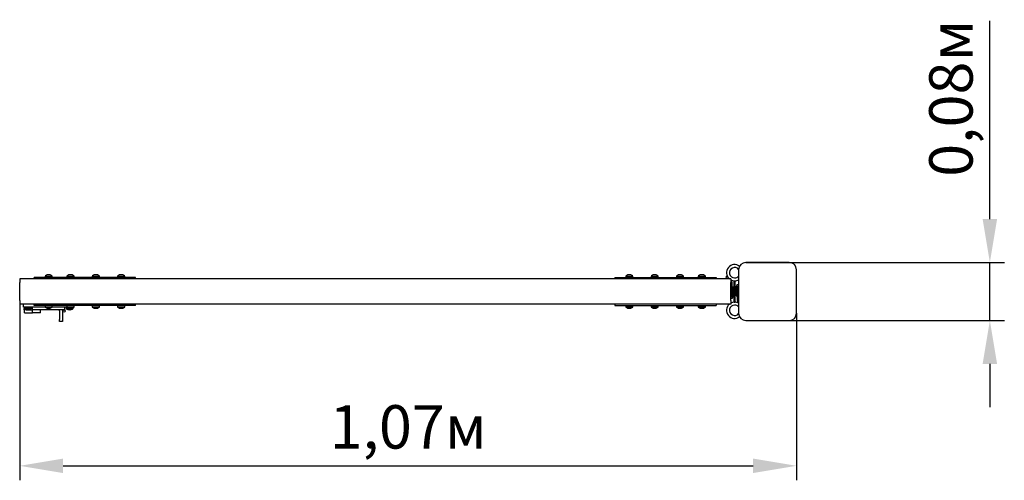
# Paper-space layout 'Основные габаритные размеры' of a CAD drawing. Units: millimetres. Extents: x 1.1 to 2.46, y 2.63 to 3.27.
import ezdxf

# ---------------------------------------------------------------- set-up
doc = ezdxf.new("R2010")
doc.units = ezdxf.units.MM
doc.header["$LTSCALE"] = 20
doc.header["$PDSIZE"] = -1
doc.linetypes.add('SLD-Сплошная', pattern=[0])
doc.styles.get("Standard").update_dxf_attribs({"font": 'isocpeui.ttf'})
doc.dimstyles.new('ISO-25', dxfattribs={"dimtxt": 2.5, "dimasz": 2.5, "dimexe": 1.25, "dimexo": 0.625, "dimtad": 1, "dimtxsty": 'Standard', "dimcen": 2.5, "dimadec": 0, "dimazin": 0, "dimtfac": 1, "dimtmove": 0, "dimatfit": 3, "dimfxl": 1, "dimarcsym": 0})

# ---------------------------------------------------------------- blocks, each defined once
blk = doc.blocks.new('*D7')
at = {"color": 0, "lineweight": -2, "transparency": 16777216}
for p, q in [((1.096, 2.8754), (1.096, 2.6321)), ((2.169, 2.8629), (2.169, 2.6321)), ((1.156, 2.6521), (2.109, 2.6521))]:
    blk.add_line(p, q, dxfattribs=at)
at = {"color": 0, "transparency": 16777216}
for points in [[(1.156, 2.6621), (1.156, 2.6421), (1.096, 2.6521)], [(2.109, 2.6621), (2.109, 2.6421), (2.169, 2.6521)]]:
    blk.add_solid(points, dxfattribs=at)
at = {"layer": 'Defpoints', "color": 0, "transparency": 16777216}
for p in [(1.096, 2.8754), (2.169, 2.8629), (2.169, 2.6521)]:
    blk.add_point(p, dxfattribs=at)
at = {"color": 0, "transparency": 16777216, "insert": (1.6325, 2.6981), "char_height": 0.06, "attachment_point": 5}
blk.add_mtext('1,07м', dxfattribs=at)
blk = doc.blocks.new('*D8')
at = {"color": 0, "lineweight": -2, "transparency": 16777216}
for p, q in [((2.436, 2.9929), (2.436, 3.2669)), ((2.099, 2.9329), (2.456, 2.9329)), ((2.436, 2.8529), (2.436, 2.9329)), ((2.099, 2.8529), (2.456, 2.8529)), ((2.436, 2.7929), (2.436, 2.7329))]:
    blk.add_line(p, q, dxfattribs=at)
at = {"color": 0, "transparency": 16777216}
for points in [[(2.426, 2.9929), (2.446, 2.9929), (2.436, 2.9329)], [(2.426, 2.7929), (2.446, 2.7929), (2.436, 2.8529)]]:
    blk.add_solid(points, dxfattribs=at)
at = {"layer": 'Defpoints', "color": 0, "transparency": 16777216}
for p in [(2.099, 2.9329), (2.436, 2.9329), (2.099, 2.8529)]:
    blk.add_point(p, dxfattribs=at)
at = {"color": 0, "transparency": 16777216, "insert": (2.39, 3.1599), "char_height": 0.06, "attachment_point": 5, "rotation": 90}
blk.add_mtext('0,08м', dxfattribs=at)

psp = doc.layouts.new('Основные габаритные размеры')

# ---------------------------------------------------------------- linework, layer by layer
at = {"color": 7, "linetype": 'SLD-Сплошная', "lineweight": 25}
for p, q in [((2.159, 2.9329), (2.099, 2.9329)), ((1.116, 2.9104), (1.116, 2.9124)), ((1.141, 2.9124), (1.116, 2.9124)), ((1.131, 2.9143), (1.131, 2.9124)), ((1.131, 2.9143), (1.141, 2.9143)), ((1.1355, 2.9161), (1.1354, 2.916)), ((1.1354, 2.9158), (1.1354, 2.9161)), ((1.1355, 2.9158), (1.1355, 2.9161)), ((1.1365, 2.916), (1.1365, 2.9161)), ((1.141, 2.9124), (1.141, 2.9143)), ((1.236, 2.9124), (1.141, 2.9124)), ((1.161, 2.9143), (1.161, 2.9124)), ((1.161, 2.9143), (1.171, 2.9143)), ((1.1655, 2.9161), (1.1654, 2.916)), ((1.1654, 2.9158), (1.1654, 2.9161)), ((1.1655, 2.9158), (1.1655, 2.9161)), ((1.1665, 2.916), (1.1665, 2.9161)), ((1.171, 2.9124), (1.171, 2.9143)), ((1.196, 2.9143), (1.196, 2.9124)), ((1.196, 2.9143), (1.206, 2.9143)), ((1.2005, 2.9161), (1.2004, 2.916)), ((1.2004, 2.9158), (1.2004, 2.9161)), ((1.2005, 2.9158), (1.2005, 2.9161)), ((1.2015, 2.916), (1.2015, 2.9161)), ((1.206, 2.9124), (1.206, 2.9143)), ((1.231, 2.9143), (1.231, 2.9124)), ((1.231, 2.9143), (1.241, 2.9143)), ((1.2355, 2.9161), (1.2354, 2.916)), ((1.2354, 2.9158), (1.2354, 2.9161)), ((1.2355, 2.9158), (1.2355, 2.9161)), ((1.256, 2.9124), (1.236, 2.9124)), ((1.2365, 2.916), (1.2365, 2.9161)), ((1.241, 2.9124), (1.241, 2.9143)), ((1.256, 2.9104), (1.256, 2.9124)), ((1.918, 2.9124), (1.918, 2.9104)), ((1.918, 2.9124), (1.938, 2.9124)), ((1.933, 2.9143), (1.933, 2.9124)), ((1.933, 2.9143), (1.943, 2.9143)), ((1.9375, 2.9161), (1.9374, 2.916)), ((1.9374, 2.9158), (1.9374, 2.9161)), ((1.9375, 2.9158), (1.9375, 2.9161)), ((1.938, 2.9124), (2.033, 2.9124)), ((1.9385, 2.916), (1.9385, 2.9161)), ((1.943, 2.9124), (1.943, 2.9143)), ((1.968, 2.9143), (1.968, 2.9124)), ((1.968, 2.9143), (1.978, 2.9143)), ((1.9725, 2.9161), (1.9724, 2.916)), ((1.9724, 2.9158), (1.9724, 2.9161)), ((1.9725, 2.9158), (1.9725, 2.9161)), ((1.9735, 2.916), (1.9735, 2.9161)), ((1.978, 2.9124), (1.978, 2.9143)), ((2.003, 2.9143), (2.003, 2.9124)), ((2.003, 2.9143), (2.013, 2.9143)), ((2.0075, 2.9161), (2.0074, 2.916)), ((2.0074, 2.9158), (2.0074, 2.9161)), ((2.0075, 2.9158), (2.0075, 2.9161)), ((2.0085, 2.916), (2.0085, 2.9161)), ((2.013, 2.9124), (2.013, 2.9143)), ((2.033, 2.9143), (2.033, 2.9124)), ((2.033, 2.9143), (2.043, 2.9143)), ((2.033, 2.9124), (2.058, 2.9124)), ((2.0375, 2.9161), (2.0374, 2.916)), ((2.0374, 2.9158), (2.0374, 2.9161)), ((2.0375, 2.9158), (2.0375, 2.9161)), ((2.0385, 2.916), (2.0385, 2.9161)), ((2.043, 2.9124), (2.043, 2.9143)), ((2.058, 2.9124), (2.058, 2.9104)), ((2.0711, 2.9126), (2.0725, 2.914)), ((2.0725, 2.9112), (2.0711, 2.9126)), ((2.0725, 2.914), (2.0739, 2.9126)), ((2.0725, 2.9112), (2.0733, 2.9104)), ((2.0739, 2.9126), (2.0762, 2.9104)), ((2.089, 2.9229), (2.089, 2.8629)), ((2.169, 2.8629), (2.169, 2.9229)), ((2.078, 2.9104), (1.096, 2.9104)), ((1.096, 2.9104), (1.096, 2.9054)), ((1.096, 2.8804), (1.096, 2.9054)), ((2.078, 2.9104), (2.078, 2.9054)), ((2.078, 2.9086), (2.0788, 2.9078)), ((2.078, 2.8804), (2.078, 2.9054)), ((2.08, 2.8853), (2.08, 2.9049)), ((2.081, 2.8991), (2.08, 2.8981)), ((2.0803, 2.8991), (2.08, 2.8988)), ((2.0809, 2.8991), (2.0803, 2.8991)), ((2.0803, 2.8991), (2.0803, 2.8984)), ((2.0809, 2.8991), (2.0809, 2.899)), ((2.0816, 2.8991), (2.081, 2.8991)), ((2.081, 2.8991), (2.081, 2.8985)), ((2.081, 2.8985), (2.081, 2.8951)), ((2.0816, 2.8991), (2.0816, 2.8985)), ((2.0816, 2.8985), (2.0816, 2.8951)), ((2.0827, 2.8782), (2.0827, 2.9076)), ((2.0827, 2.9076), (2.0842, 2.9076)), ((2.0842, 2.8782), (2.0842, 2.9076)), ((2.086, 2.9003), (2.0854, 2.9003)), ((2.0854, 2.8907), (2.0854, 2.9003)), ((2.087, 2.8993), (2.086, 2.9003)), ((2.086, 2.8907), (2.086, 2.9003)), ((2.087, 2.9025), (2.089, 2.9025)), ((2.087, 2.9005), (2.087, 2.9025)), ((2.087, 2.9005), (2.087, 2.8808)), ((2.08, 2.8833), (2.078, 2.8833)), ((2.081, 2.8951), (2.08, 2.8941)), ((2.08, 2.8865), (2.081, 2.8855)), ((2.08, 2.8853), (2.08, 2.8833)), ((2.0816, 2.8951), (2.081, 2.8951)), ((2.081, 2.8951), (2.081, 2.8945)), ((2.081, 2.8945), (2.081, 2.8855)), ((2.081, 2.8855), (2.0816, 2.8855)), ((2.0816, 2.8951), (2.0816, 2.8945)), ((2.0816, 2.8945), (2.0816, 2.8855)), ((2.0854, 2.8907), (2.086, 2.8907)), ((2.0854, 2.8867), (2.0854, 2.8907)), ((2.0854, 2.8867), (2.086, 2.8867)), ((2.086, 2.8907), (2.087, 2.8917)), ((2.086, 2.8867), (2.086, 2.8907)), ((2.086, 2.8867), (2.087, 2.8877)), ((1.096, 2.8804), (1.096, 2.8754)), ((2.078, 2.8754), (1.096, 2.8754)), ((1.101, 2.8714), (1.101, 2.8754)), ((1.106, 2.8714), (1.101, 2.8714)), ((1.102, 2.8714), (1.102, 2.8694)), ((1.131, 2.8714), (1.106, 2.8714)), ((1.112, 2.8694), (1.112, 2.8714)), ((1.1135, 2.8674), (1.1135, 2.8714)), ((1.131, 2.8714), (1.1155, 2.8714)), ((1.116, 2.8734), (1.116, 2.8754)), ((1.141, 2.8734), (1.116, 2.8734)), ((1.131, 2.8734), (1.131, 2.8714)), ((1.1409, 2.8714), (1.131, 2.8714)), ((1.1354, 2.87), (1.1354, 2.8697)), ((1.1354, 2.8697), (1.1355, 2.8697)), ((1.1355, 2.87), (1.1355, 2.8697)), ((1.1365, 2.8697), (1.1365, 2.8697)), ((1.1565, 2.8714), (1.1409, 2.8714)), ((1.161, 2.8714), (1.1409, 2.8714)), ((1.141, 2.8714), (1.1409, 2.8714)), ((1.141, 2.8714), (1.141, 2.8734)), ((1.236, 2.8734), (1.141, 2.8734)), ((1.1585, 2.8674), (1.1585, 2.8714)), ((1.16, 2.8714), (1.16, 2.8694)), ((1.161, 2.8734), (1.161, 2.8714)), ((1.1709, 2.8714), (1.161, 2.8714)), ((1.1654, 2.87), (1.1654, 2.8697)), ((1.1654, 2.8697), (1.1655, 2.8697)), ((1.1655, 2.87), (1.1655, 2.8697)), ((1.1665, 2.8697), (1.1665, 2.8697)), ((1.17, 2.8694), (1.17, 2.8708)), ((1.171, 2.8714), (1.1709, 2.8714)), ((1.171, 2.8714), (1.1709, 2.8714)), ((1.171, 2.8714), (1.171, 2.8734)), ((1.171, 2.8714), (1.171, 2.8714)), ((1.196, 2.8734), (1.196, 2.8714)), ((1.2059, 2.8714), (1.196, 2.8714)), ((1.2004, 2.87), (1.2004, 2.8697)), ((1.2004, 2.8697), (1.2005, 2.8697)), ((1.2005, 2.87), (1.2005, 2.8697)), ((1.2015, 2.8697), (1.2015, 2.8697)), ((1.206, 2.8714), (1.2059, 2.8714)), ((1.206, 2.8714), (1.206, 2.8734)), ((1.231, 2.8734), (1.231, 2.8714)), ((1.2409, 2.8714), (1.231, 2.8714)), ((1.2354, 2.87), (1.2354, 2.8697)), ((1.2354, 2.8697), (1.2355, 2.8697)), ((1.2355, 2.87), (1.2355, 2.8697)), ((1.256, 2.8734), (1.236, 2.8734)), ((1.2365, 2.8697), (1.2365, 2.8697)), ((1.241, 2.8714), (1.2409, 2.8714)), ((1.241, 2.8714), (1.241, 2.8734)), ((1.256, 2.8734), (1.256, 2.8754)), ((1.918, 2.8754), (1.918, 2.8734)), ((1.918, 2.8734), (1.938, 2.8734)), ((1.933, 2.8734), (1.933, 2.8714)), ((1.9429, 2.8714), (1.933, 2.8714)), ((1.9374, 2.87), (1.9374, 2.8697)), ((1.9374, 2.8697), (1.9375, 2.8697)), ((1.9375, 2.87), (1.9375, 2.8697)), ((1.938, 2.8734), (2.033, 2.8734)), ((1.9385, 2.8697), (1.9385, 2.8697)), ((1.943, 2.8714), (1.9429, 2.8714)), ((1.943, 2.8714), (1.943, 2.8734)), ((1.968, 2.8734), (1.968, 2.8714)), ((1.9779, 2.8714), (1.968, 2.8714)), ((1.9724, 2.87), (1.9724, 2.8697)), ((1.9724, 2.8697), (1.9725, 2.8697)), ((1.9725, 2.87), (1.9725, 2.8697)), ((1.9735, 2.8697), (1.9735, 2.8697)), ((1.978, 2.8714), (1.9779, 2.8714)), ((1.978, 2.8714), (1.978, 2.8734)), ((2.003, 2.8734), (2.003, 2.8714)), ((2.0129, 2.8714), (2.003, 2.8714)), ((2.0074, 2.87), (2.0074, 2.8697)), ((2.0074, 2.8697), (2.0075, 2.8697)), ((2.0075, 2.87), (2.0075, 2.8697)), ((2.0085, 2.8697), (2.0085, 2.8697)), ((2.013, 2.8714), (2.0129, 2.8714)), ((2.013, 2.8714), (2.013, 2.8734)), ((2.033, 2.8734), (2.033, 2.8714)), ((2.033, 2.8734), (2.058, 2.8734)), ((2.0429, 2.8714), (2.033, 2.8714)), ((2.0374, 2.87), (2.0374, 2.8697)), ((2.0374, 2.8697), (2.0375, 2.8697)), ((2.0375, 2.87), (2.0375, 2.8697)), ((2.0385, 2.8697), (2.0385, 2.8697)), ((2.043, 2.8714), (2.0429, 2.8714)), ((2.043, 2.8714), (2.043, 2.8734)), ((2.058, 2.8754), (2.058, 2.8734)), ((2.078, 2.8804), (2.078, 2.8754)), ((2.0827, 2.8782), (2.0842, 2.8782)), ((2.089, 2.8773), (2.0882, 2.878)), ((1.102, 2.8674), (1.102, 2.8694)), ((1.1067, 2.8694), (1.102, 2.8694)), ((1.105, 2.8674), (1.102, 2.8674)), ((1.1025, 2.8634), (1.1025, 2.8674)), ((1.1025, 2.8634), (1.1055, 2.8634)), ((1.105, 2.8674), (1.1105, 2.8674)), ((1.1055, 2.8674), (1.1105, 2.8674)), ((1.1055, 2.8634), (1.1105, 2.8634)), ((1.1064, 2.868), (1.1064, 2.8677)), ((1.1065, 2.868), (1.1065, 2.8677)), ((1.112, 2.8694), (1.1067, 2.8694)), ((1.1075, 2.8677), (1.1075, 2.8677)), ((1.1105, 2.8674), (1.1135, 2.8674)), ((1.1105, 2.8634), (1.1135, 2.8634)), ((1.1135, 2.8634), (1.1135, 2.8674)), ((1.1155, 2.8674), (1.1135, 2.8674)), ((1.1155, 2.8634), (1.1135, 2.8634)), ((1.1245, 2.8674), (1.1155, 2.8674)), ((1.1565, 2.8674), (1.1155, 2.8674)), ((1.1245, 2.8634), (1.1155, 2.8634)), ((1.1245, 2.8634), (1.1245, 2.8674)), ((1.151, 2.8664), (1.151, 2.8544)), ((1.155, 2.8664), (1.155, 2.8544)), ((1.1585, 2.8674), (1.1565, 2.8674)), ((1.17, 2.8694), (1.16, 2.8694)), ((1.1644, 2.8677), (1.1644, 2.8677)), ((1.1654, 2.868), (1.1654, 2.8677)), ((1.1655, 2.868), (1.1655, 2.8677)), ((1.151, 2.8514), (1.151, 2.8544)), ((1.155, 2.8514), (1.151, 2.8514)), ((1.155, 2.8544), (1.155, 2.8514)), ((2.099, 2.8529), (2.159, 2.8529))]:
    psp.add_line(p, q, dxfattribs=at)
at = {"color": 7, "linetype": 'SLD-Сплошная', "lineweight": 25, "flags": 128}
for points in [[(1.1361, 2.9158), (1.1361, 2.9158), (1.136, 2.9158)], [(1.1661, 2.9158), (1.1661, 2.9158), (1.166, 2.9158)], [(1.2011, 2.9158), (1.2011, 2.9158), (1.201, 2.9158)], [(1.2361, 2.9158), (1.2361, 2.9158), (1.236, 2.9158)], [(1.9381, 2.9158), (1.9381, 2.9158), (1.938, 2.9158)], [(1.9731, 2.9158), (1.9731, 2.9158), (1.973, 2.9158)], [(2.0081, 2.9158), (2.0081, 2.9158), (2.008, 2.9158)], [(2.0381, 2.9158), (2.0381, 2.9158), (2.038, 2.9158)], [(1.136, 2.87), (1.1361, 2.87), (1.1361, 2.87)], [(1.166, 2.87), (1.1661, 2.87), (1.1661, 2.87)], [(1.201, 2.87), (1.2011, 2.87), (1.2011, 2.87)], [(1.236, 2.87), (1.2361, 2.87), (1.2361, 2.87)], [(1.938, 2.87), (1.9381, 2.87), (1.9381, 2.87)], [(1.973, 2.87), (1.9731, 2.87), (1.9731, 2.87)], [(2.008, 2.87), (2.0081, 2.87), (2.0081, 2.87)], [(2.038, 2.87), (2.0381, 2.87), (2.0381, 2.87)], [(1.1549, 2.8674), (1.1549, 2.8671), (1.155, 2.8664)]]:
    psp.add_lwpolyline(points, dxfattribs=at)
at = {"color": 7, "linetype": 'SLD-Сплошная', "lineweight": 25}
psp.add_circle((1.157, 2.8658), 0.0016, dxfattribs=at)
for centre, radius, start, end in [((2.0835, 2.9189), 0.0112, 52.8359, 229.6702), ((2.0835, 2.9189), 0.00715, 39.3229, 270), ((2.099, 2.9229), 0.01, 90, 180), ((2.159, 2.9229), 0.01, 0.005, 89.995), ((1.136, 2.9081), 0.008, 106.4618, 128.6822), ((1.1359, 2.9083), 0.00778, 93.7518, 106.4549), ((1.1337, 2.9156), 0.000179, 99.2237, 113.3548), ((1.1357, 2.9155), 0.000649, 118.5468, 155.6044), ((1.1356, 2.9072), 0.00856, 86.5972, 93.4028), ((1.1352, 2.9155), 0.000649, 24.3956, 61.4532), ((1.1367, 2.9155), 0.000649, 118.5468, 155.6044), ((1.1359, 2.9083), 0.00778, 73.5451, 86.2482), ((1.136, 2.9083), 0.00778, 73.5451, 86.2482), ((1.1382, 2.9155), 0.000253, 75.7218, 109.8949), ((1.136, 2.9081), 0.008, 51.3178, 73.5382), ((1.166, 2.9081), 0.008, 106.4618, 128.6822), ((1.1659, 2.9083), 0.00778, 93.7518, 106.4549), ((1.1637, 2.9156), 0.000179, 99.2237, 113.3548), ((1.1657, 2.9155), 0.000649, 118.5468, 155.6044), ((1.1656, 2.9072), 0.00856, 86.5972, 93.4028), ((1.1652, 2.9155), 0.000649, 24.3956, 61.4532), ((1.1667, 2.9155), 0.000649, 118.5468, 155.6044), ((1.1659, 2.9083), 0.00778, 73.5451, 86.2482), ((1.166, 2.9083), 0.00778, 73.5451, 86.2482), ((1.1682, 2.9155), 0.000253, 75.7218, 109.8949), ((1.166, 2.9081), 0.008, 51.3178, 73.5382), ((1.201, 2.9081), 0.008, 106.4618, 128.6822), ((1.2009, 2.9083), 0.00778, 93.7518, 106.4549), ((1.1987, 2.9156), 0.000179, 99.2237, 113.3548), ((1.2007, 2.9155), 0.000649, 118.5468, 155.6044), ((1.2006, 2.9072), 0.00856, 86.5972, 93.4028), ((1.2002, 2.9155), 0.000649, 24.3956, 61.4532), ((1.2017, 2.9155), 0.000649, 118.5468, 155.6044), ((1.2009, 2.9083), 0.00778, 73.5451, 86.2482), ((1.201, 2.9083), 0.00778, 73.5451, 86.2482), ((1.2032, 2.9155), 0.000253, 75.7218, 109.8949), ((1.201, 2.9081), 0.008, 51.3178, 73.5382), ((1.236, 2.9081), 0.008, 106.4618, 128.6822), ((1.2359, 2.9083), 0.00778, 93.7518, 106.4549), ((1.2337, 2.9156), 0.000179, 99.2237, 113.3548), ((1.2357, 2.9155), 0.000649, 118.5468, 155.6044), ((1.2356, 2.9072), 0.00856, 86.5972, 93.4028), ((1.2352, 2.9155), 0.000649, 24.3956, 61.4532), ((1.2367, 2.9155), 0.000649, 118.5468, 155.6044), ((1.2359, 2.9083), 0.00778, 73.5451, 86.2482), ((1.236, 2.9083), 0.00778, 73.5451, 86.2482), ((1.2382, 2.9155), 0.000253, 75.7218, 109.8949), ((1.236, 2.9081), 0.008, 51.3178, 73.5382), ((1.938, 2.9081), 0.008, 106.4618, 128.6822), ((1.9379, 2.9083), 0.00778, 93.7518, 106.4549), ((1.9357, 2.9156), 0.000179, 99.2237, 113.3548), ((1.9377, 2.9155), 0.000649, 118.5468, 155.6044), ((1.9376, 2.9072), 0.00856, 86.5972, 93.4028), ((1.9372, 2.9155), 0.000649, 24.3956, 61.4532), ((1.9387, 2.9155), 0.000649, 118.5468, 155.6044), ((1.9379, 2.9083), 0.00778, 73.5451, 86.2482), ((1.938, 2.9083), 0.00778, 73.5451, 86.2482), ((1.9402, 2.9155), 0.000253, 75.7218, 109.8949), ((1.938, 2.9081), 0.008, 51.3178, 73.5382), ((1.973, 2.9081), 0.008, 106.4618, 128.6822), ((1.9729, 2.9083), 0.00778, 93.7518, 106.4549), ((1.9707, 2.9156), 0.000179, 99.2237, 113.3548), ((1.9727, 2.9155), 0.000649, 118.5468, 155.6044), ((1.9726, 2.9072), 0.00856, 86.5972, 93.4028), ((1.9722, 2.9155), 0.000649, 24.3956, 61.4532), ((1.9737, 2.9155), 0.000649, 118.5468, 155.6044), ((1.9729, 2.9083), 0.00778, 73.5451, 86.2482), ((1.973, 2.9083), 0.00778, 73.5451, 86.2482), ((1.9752, 2.9155), 0.000253, 75.7218, 109.8949), ((1.973, 2.9081), 0.008, 51.3178, 73.5382), ((2.008, 2.9081), 0.008, 106.4618, 128.6822), ((2.0079, 2.9083), 0.00778, 93.7518, 106.4549), ((2.0057, 2.9156), 0.000179, 99.2237, 113.3548), ((2.0077, 2.9155), 0.000649, 118.5468, 155.6044), ((2.0076, 2.9072), 0.00856, 86.5972, 93.4028), ((2.0072, 2.9155), 0.000649, 24.3956, 61.4532), ((2.0087, 2.9155), 0.000649, 118.5468, 155.6044), ((2.0079, 2.9083), 0.00778, 73.5451, 86.2482), ((2.008, 2.9083), 0.00778, 73.5451, 86.2482), ((2.0102, 2.9155), 0.000253, 75.7218, 109.8949), ((2.008, 2.9081), 0.008, 51.3178, 73.5382), ((2.038, 2.9081), 0.008, 106.4618, 128.6822), ((2.0379, 2.9083), 0.00778, 93.7518, 106.4549), ((2.0357, 2.9156), 0.000179, 99.2237, 113.3548), ((2.0377, 2.9155), 0.000649, 118.5468, 155.6044), ((2.0376, 2.9072), 0.00856, 86.5972, 93.4028), ((2.0372, 2.9155), 0.000649, 24.3956, 61.4532), ((2.0387, 2.9155), 0.000649, 118.5468, 155.6044), ((2.0379, 2.9083), 0.00778, 73.5451, 86.2482), ((2.038, 2.9083), 0.00778, 73.5451, 86.2482), ((2.0402, 2.9155), 0.000253, 75.7218, 109.8949), ((2.038, 2.9081), 0.008, 51.3178, 73.5382), ((2.0835, 2.9189), 0.00715, 270, 319.799), ((2.0835, 2.9189), 0.0112, 240.2138, 270), ((2.076, 2.9049), 0.004, 0, 45), ((2.0835, 2.9189), 0.0112, 270, 299.3262), ((1.136, 2.8777), 0.008, 231.3178, 253.5382), ((1.1359, 2.8775), 0.00778, 253.5451, 266.2482), ((1.1337, 2.8702), 0.000179, 246.6452, 260.7763), ((1.1356, 2.8786), 0.00856, 266.5972, 273.4028), ((1.1357, 2.8703), 0.000649, 204.3956, 241.4532), ((1.1352, 2.8703), 0.000649, 298.5468, 335.6044), ((1.1367, 2.8703), 0.000649, 204.3956, 241.4532), ((1.1359, 2.8775), 0.00778, 273.7518, 286.4549), ((1.136, 2.8775), 0.00778, 273.7518, 286.4549), ((1.1382, 2.8703), 0.000264, 250.8612, 283.522), ((1.136, 2.8777), 0.008, 286.4618, 308.6822), ((1.166, 2.8777), 0.008, 231.3178, 253.5382), ((1.1659, 2.8775), 0.00778, 253.5451, 266.2482), ((1.1637, 2.8702), 0.000179, 246.6452, 260.7763), ((1.1656, 2.8786), 0.00856, 266.5972, 273.4028), ((1.1657, 2.8703), 0.000649, 204.3956, 241.4532), ((1.1652, 2.8703), 0.000649, 298.5468, 335.6044), ((1.1667, 2.8703), 0.000649, 204.3956, 241.4532), ((1.1659, 2.8775), 0.00778, 273.7518, 286.4549), ((1.166, 2.8775), 0.00778, 273.7518, 286.4549), ((1.1682, 2.8703), 0.000264, 250.8612, 283.522), ((1.166, 2.8777), 0.008, 286.4618, 308.6822), ((1.201, 2.8777), 0.008, 231.3178, 253.5382), ((1.2009, 2.8775), 0.00778, 253.5451, 266.2482), ((1.1987, 2.8702), 0.000179, 246.6452, 260.7763), ((1.2006, 2.8786), 0.00856, 266.5972, 273.4028), ((1.2007, 2.8703), 0.000649, 204.3956, 241.4532), ((1.2002, 2.8703), 0.000649, 298.5468, 335.6044), ((1.2017, 2.8703), 0.000649, 204.3956, 241.4532), ((1.2009, 2.8775), 0.00778, 273.7518, 286.4549), ((1.201, 2.8775), 0.00778, 273.7518, 286.4549), ((1.2032, 2.8703), 0.000264, 250.8612, 283.522), ((1.201, 2.8777), 0.008, 286.4618, 308.6822), ((1.236, 2.8777), 0.008, 231.3178, 253.5382), ((1.2359, 2.8775), 0.00778, 253.5451, 266.2482), ((1.2337, 2.8702), 0.000179, 246.6452, 260.7763), ((1.2356, 2.8786), 0.00856, 266.5972, 273.4028), ((1.2357, 2.8703), 0.000649, 204.3956, 241.4532), ((1.2352, 2.8703), 0.000649, 298.5468, 335.6044), ((1.2367, 2.8703), 0.000649, 204.3956, 241.4532), ((1.2359, 2.8775), 0.00778, 273.7518, 286.4549), ((1.236, 2.8775), 0.00778, 273.7518, 286.4549), ((1.2382, 2.8703), 0.000264, 250.8612, 283.522), ((1.236, 2.8777), 0.008, 286.4618, 308.6822), ((1.938, 2.8777), 0.008, 231.3178, 253.5382), ((1.9379, 2.8775), 0.00778, 253.5451, 266.2482), ((1.9357, 2.8702), 0.000179, 246.6452, 260.7763), ((1.9376, 2.8786), 0.00856, 266.5972, 273.4028), ((1.9377, 2.8703), 0.000649, 204.3956, 241.4532), ((1.9372, 2.8703), 0.000649, 298.5468, 335.6044), ((1.9387, 2.8703), 0.000649, 204.3956, 241.4532), ((1.9379, 2.8775), 0.00778, 273.7518, 286.4549), ((1.938, 2.8775), 0.00778, 273.7518, 286.4549), ((1.9402, 2.8703), 0.000264, 250.8612, 283.522), ((1.938, 2.8777), 0.008, 286.4618, 308.6822), ((1.973, 2.8777), 0.008, 231.3178, 253.5382), ((1.9729, 2.8775), 0.00778, 253.5451, 266.2482), ((1.9707, 2.8702), 0.000179, 246.6452, 260.7763), ((1.9726, 2.8786), 0.00856, 266.5972, 273.4028), ((1.9727, 2.8703), 0.000649, 204.3956, 241.4532), ((1.9722, 2.8703), 0.000649, 298.5468, 335.6044), ((1.9737, 2.8703), 0.000649, 204.3956, 241.4532), ((1.9729, 2.8775), 0.00778, 273.7518, 286.4549), ((1.973, 2.8775), 0.00778, 273.7518, 286.4549), ((1.9752, 2.8703), 0.000264, 250.8612, 283.522), ((1.973, 2.8777), 0.008, 286.4618, 308.6822), ((2.008, 2.8777), 0.008, 231.3178, 253.5382), ((2.0079, 2.8775), 0.00778, 253.5451, 266.2482), ((2.0057, 2.8702), 0.000179, 246.6452, 260.7763), ((2.0076, 2.8786), 0.00856, 266.5972, 273.4028), ((2.0077, 2.8703), 0.000649, 204.3956, 241.4532), ((2.0072, 2.8703), 0.000649, 298.5468, 335.6044), ((2.0087, 2.8703), 0.000649, 204.3956, 241.4532), ((2.0079, 2.8775), 0.00778, 273.7518, 286.4549), ((2.008, 2.8775), 0.00778, 273.7518, 286.4549), ((2.0102, 2.8703), 0.000264, 250.8612, 283.522), ((2.008, 2.8777), 0.008, 286.4618, 308.6822), ((2.038, 2.8777), 0.008, 231.3178, 253.5382), ((2.0379, 2.8775), 0.00778, 253.5451, 266.2482), ((2.0357, 2.8702), 0.000179, 246.6452, 260.7763), ((2.0376, 2.8786), 0.00856, 266.5972, 273.4028), ((2.0377, 2.8703), 0.000649, 204.3956, 241.4532), ((2.0372, 2.8703), 0.000649, 298.5468, 335.6044), ((2.0387, 2.8703), 0.000649, 204.3956, 241.4532), ((2.0379, 2.8775), 0.00778, 273.7518, 286.4549), ((2.038, 2.8775), 0.00778, 273.7518, 286.4549), ((2.0402, 2.8703), 0.000264, 250.8612, 283.522), ((2.038, 2.8777), 0.008, 286.4618, 308.6822), ((2.0835, 2.8669), 0.0112, 130.3298, 307.1641), ((2.0835, 2.8669), 0.00715, 90, 320.7093), ((2.0835, 2.8669), 0.0112, 90, 119.7862), ((2.0835, 2.8669), 0.0112, 60.6738, 90), ((2.0835, 2.8669), 0.00715, 40.201, 90), ((2.091, 2.8808), 0.004, 180, 225), ((1.107, 2.8757), 0.008, 231.3178, 253.7225), ((1.1047, 2.868), 0.0000195, 194.3408, 313.3873), ((1.1069, 2.8757), 0.00797, 253.7429, 266.2975), ((1.1069, 2.8768), 0.00878, 266.6397, 273.3603), ((1.1073, 2.8681), 0.000956, 184.7888, 203.5364), ((1.1056, 2.8681), 0.000956, 336.4636, 355.2112), ((1.1071, 2.8768), 0.00877, 269.3508, 272.0745), ((1.1069, 2.8757), 0.00797, 273.7025, 286.2571), ((1.1083, 2.8681), 0.000956, 184.7888, 203.5364), ((1.107, 2.8757), 0.00797, 273.7025, 286.2571), ((1.107, 2.8757), 0.008, 286.2775, 308.6822), ((1.1092, 2.8681), 0.0000459, 223.0895, 271.2296), ((1.15, 2.8664), 0.001, 0, 90), ((1.165, 2.8757), 0.008, 231.3178, 253.7225), ((1.165, 2.8757), 0.00797, 253.7429, 266.2975), ((1.1627, 2.8681), 0.0000432, 267.1606, 318.5204), ((1.1649, 2.8757), 0.00797, 253.7429, 266.2975), ((1.1651, 2.8768), 0.00878, 266.6397, 273.3603), ((1.1636, 2.8681), 0.000956, 336.4636, 355.2112), ((1.1649, 2.8768), 0.00877, 267.9255, 270.6492), ((1.1663, 2.8681), 0.000956, 184.7888, 203.5364), ((1.165, 2.8757), 0.00797, 273.7025, 286.2571), ((1.1646, 2.8681), 0.000956, 336.4636, 355.2112), ((1.165, 2.8757), 0.008, 286.2775, 308.6822), ((1.1672, 2.868), 0.0000189, 223.3842, 348.8877), ((2.099, 2.8629), 0.01, 180.005, 269.995), ((2.159, 2.8629), 0.01, 270.005, 359.995)]:
    psp.add_arc(centre, radius, start, end, dxfattribs=at)

# ---------------------------------------------------------------- dimensions: what is measured, and where the dimension line sits
dim = psp.add_linear_dim(base=(2.436, 2.9329), p1=(2.099, 2.8529), p2=(2.099, 2.9329), angle=90, dimstyle='ISO-25', override={"dimtxt": 0.06, "dimasz": 0.06, "dimexe": 0.02, "dimexo": 0, "dimgap": 0.01, "dimtih": 0, "dimtoh": 0, "dimzin": 1, "dimpost": 'м', "dimtdec": 3, "dimtzin": 1})
dim.commit()
dim.dimension.update_dxf_attribs({"geometry": '*D8', "text_midpoint": (2.39, 3.1599)})
dim = psp.add_linear_dim(base=(2.169, 2.6521), p1=(1.096, 2.8754), p2=(2.169, 2.8629), dimstyle='ISO-25', override={"dimtxt": 0.06, "dimasz": 0.06, "dimexe": 0.02, "dimexo": 0, "dimgap": 0.01, "dimzin": 1, "dimpost": 'м', "dimtdec": 3, "dimtzin": 1})
dim.commit()
dim.dimension.update_dxf_attribs({"geometry": '*D7', "text_midpoint": (1.6325, 2.6981)})

doc.saveas('drawing.dxf')
